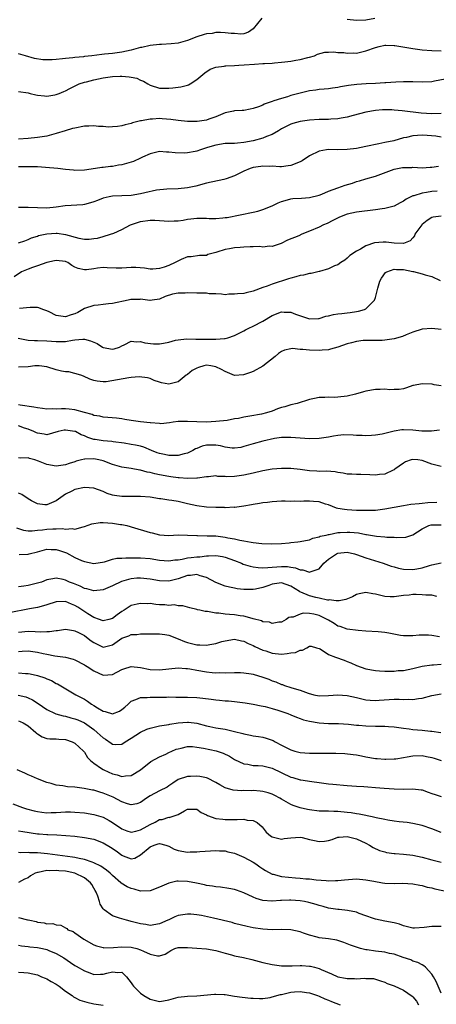
# Model space of a CAD drawing. Units: inches. Extents: x 2553000 to 2556000, y 1539000 to 1542000.
# Drawn here: x 2553131 to 2553220, y 1539207 to 1539417 of the extents above; entities that cross this region are included whole.
import ezdxf

# ---------------------------------------------------------------- set-up
doc = ezdxf.new("R2010")
doc.units = ezdxf.units.IN
doc.header["$MEASUREMENT"] = 0
doc.layers.add('LD25531539_2ft', color=112, linetype='Continuous')

msp = doc.modelspace()

# ---------------------------------------------------------------- linework, layer by layer
at = {"layer": 'LD25531539_2ft'}
for points, elevation in [([(2553182.8, 1539417), (2553181, 1539414.77), (2553179.98, 1539414.02), (2553179, 1539413.7), (2553178.37, 1539413.63), (2553177, 1539413.71), (2553176.27, 1539413.73), (2553175, 1539413.91), (2553173.99, 1539413.99), (2553173, 1539413.93), (2553172.22, 1539413.78), (2553171, 1539413.67), (2553170.5, 1539413.5), (2553168.96, 1539413.04), (2553167, 1539412.23), (2553165, 1539411.67), (2553163.52, 1539411.52), (2553161.43, 1539411.43), (2553161, 1539411.43), (2553159, 1539411.19), (2553157.24, 1539410.76), (2553157, 1539410.73), (2553155, 1539410.19), (2553153, 1539409.74), (2553151, 1539409.5), (2553149.33, 1539409.33), (2553148.72, 1539409.28), (2553146.61, 1539409), (2553145, 1539408.83), (2553144.8, 1539408.8), (2553143, 1539408.64), (2553142.58, 1539408.58), (2553141, 1539408.45), (2553140.35, 1539408.35), (2553139, 1539408.24), (2553138.15, 1539408.15), (2553137, 1539408.12), (2553136.14, 1539408.14), (2553134.4, 1539408.4), (2553132.48, 1539409), (2553131, 1539409.42)], 8366), ([(2553206.92, 1539416.92), (2553205, 1539416.61), (2553203, 1539416.49), (2553201, 1539416.72)], 8366), ([(2553131, 1539401.41), (2553133, 1539401.11), (2553133.47, 1539401), (2553134.67, 1539400.67), (2553135, 1539400.61), (2553136.48, 1539400.48), (2553137, 1539400.41), (2553138.72, 1539400.72), (2553139, 1539400.74), (2553139.61, 1539401), (2553140.61, 1539401.39), (2553141, 1539401.57), (2553141.94, 1539402.06), (2553143.89, 1539403), (2553145, 1539403.37), (2553145.49, 1539403.49), (2553147, 1539403.91), (2553149, 1539404.31), (2553150.5, 1539404.5), (2553151, 1539404.56), (2553152.63, 1539404.63), (2553153, 1539404.63), (2553154.54, 1539404.54), (2553155, 1539404.47), (2553156.21, 1539404.21), (2553157, 1539403.83), (2553157.62, 1539403.62), (2553158.52, 1539403), (2553159, 1539402.72), (2553161, 1539402.1), (2553161.92, 1539402.08), (2553163, 1539402.1), (2553163.85, 1539402.15), (2553165.59, 1539402.41), (2553167, 1539402.77), (2553167.17, 1539402.83), (2553167.52, 1539403), (2553169, 1539403.93), (2553170.22, 1539405), (2553170.64, 1539405.36), (2553171.83, 1539406.17), (2553173, 1539406.58), (2553174.78, 1539406.78), (2553175, 1539406.83), (2553175.16, 1539406.84), (2553177, 1539406.92), (2553177.93, 1539407), (2553179.07, 1539407.07), (2553181.24, 1539407.24), (2553183, 1539407.33), (2553183.38, 1539407.38), (2553185, 1539407.45), (2553185.53, 1539407.53), (2553187, 1539407.62), (2553187.74, 1539407.74), (2553189, 1539407.85), (2553190.07, 1539408.07), (2553191, 1539408.2), (2553192.63, 1539408.63), (2553193, 1539408.71), (2553194.02, 1539409), (2553194.68, 1539409.32), (2553196.24, 1539409.76), (2553197, 1539409.78), (2553198.16, 1539409.84), (2553199, 1539409.72), (2553200.31, 1539409.69), (2553201, 1539409.56), (2553202.37, 1539409.63), (2553203, 1539409.59), (2553204.14, 1539409.86), (2553205, 1539410.03), (2553207, 1539410.79), (2553207.79, 1539411), (2553209, 1539411.26), (2553209.26, 1539411.26), (2553211, 1539411.2), (2553211.18, 1539411.18), (2553215, 1539410.54), (2553217, 1539410.3), (2553219, 1539410.14), (2553221, 1539410.04)], 8368), ([(2553223, 1539404.22), (2553219.57, 1539403.57), (2553219, 1539403.49), (2553217, 1539403.38), (2553215, 1539403.44), (2553213, 1539403.46), (2553211.39, 1539403.39), (2553209.24, 1539403.24), (2553209, 1539403.21), (2553207, 1539403.12), (2553205.05, 1539403.05), (2553203.08, 1539402.92), (2553201.31, 1539402.69), (2553199.6, 1539402.4), (2553199, 1539402.26), (2553197.89, 1539402.11), (2553197, 1539401.98), (2553196.12, 1539401.88), (2553195, 1539401.8), (2553194.32, 1539401.68), (2553193, 1539401.52), (2553190.95, 1539401.05), (2553189, 1539400.52), (2553188.3, 1539400.3), (2553187, 1539399.94), (2553185.38, 1539399.38), (2553185, 1539399.28), (2553183.33, 1539398.67), (2553183, 1539398.49), (2553182.14, 1539398.14), (2553181, 1539397.75), (2553180.34, 1539397.66), (2553179, 1539397.39), (2553178.62, 1539397.38), (2553177, 1539397.27), (2553176.76, 1539397.24), (2553175, 1539396.85), (2553173, 1539396), (2553171.49, 1539395.49), (2553171, 1539395.29), (2553169.05, 1539395), (2553167, 1539394.99), (2553165, 1539395.21), (2553163.44, 1539395.44), (2553161.6, 1539395.6), (2553161, 1539395.62), (2553159.53, 1539395.53), (2553159, 1539395.53), (2553157.18, 1539395.18), (2553157, 1539395.19), (2553155.25, 1539394.75), (2553155, 1539394.62), (2553153.68, 1539394.32), (2553153, 1539394.1), (2553152.06, 1539393.94), (2553151, 1539393.86), (2553150.16, 1539393.84), (2553149, 1539393.94), (2553148.03, 1539393.97), (2553147, 1539394.09), (2553145.98, 1539394.02), (2553145, 1539394), (2553143, 1539393.63), (2553142.49, 1539393.51), (2553140.94, 1539393.06), (2553139, 1539392.43), (2553137, 1539391.91), (2553135, 1539391.6), (2553133, 1539391.4), (2553131, 1539391.28)], 8370), ([(2553221, 1539396.71), (2553219, 1539396.66), (2553216.79, 1539396.79), (2553212.71, 1539397.29), (2553211, 1539397.44), (2553210.52, 1539397.48), (2553209, 1539397.51), (2553208.5, 1539397.5), (2553207, 1539397.36), (2553205, 1539397.01), (2553202.28, 1539396.28), (2553201, 1539395.91), (2553199.72, 1539395.72), (2553199, 1539395.56), (2553197.52, 1539395.52), (2553197, 1539395.47), (2553195, 1539395.41), (2553193, 1539395.28), (2553191, 1539395.03), (2553189.41, 1539394.59), (2553189, 1539394.46), (2553188.02, 1539393.98), (2553187, 1539393.42), (2553186.34, 1539393), (2553185, 1539392.27), (2553183.84, 1539391.84), (2553183, 1539391.49), (2553181, 1539390.93), (2553179, 1539390.52), (2553177.61, 1539390.39), (2553177, 1539390.36), (2553175, 1539390.3), (2553173, 1539390.01), (2553172.2, 1539389.8), (2553171, 1539389.39), (2553169.77, 1539389), (2553169, 1539388.71), (2553168.62, 1539388.62), (2553167, 1539388.34), (2553166.27, 1539388.27), (2553164.32, 1539388.32), (2553163, 1539388.52), (2553162.52, 1539388.52), (2553161, 1539388.64), (2553159, 1539388.15), (2553157.39, 1539387.39), (2553157, 1539387.19), (2553155.48, 1539386.52), (2553155, 1539386.34), (2553153, 1539385.77), (2553152.31, 1539385.69), (2553151, 1539385.44), (2553150.55, 1539385.45), (2553149, 1539385.25), (2553148.76, 1539385.24), (2553147.36, 1539385), (2553145, 1539384.66), (2553143, 1539384.61), (2553142.66, 1539384.66), (2553141, 1539384.82), (2553139.35, 1539385), (2553136.75, 1539385.25), (2553135, 1539385.36), (2553133, 1539385.38), (2553132.65, 1539385.35), (2553131, 1539385.37)], 8372), ([(2553221, 1539391.68), (2553219.91, 1539391.91), (2553218.07, 1539392.07), (2553217, 1539392.13), (2553216.01, 1539392.01), (2553215, 1539391.98), (2553213.61, 1539391.61), (2553213, 1539391.51), (2553210.93, 1539390.93), (2553209, 1539390.53), (2553207.72, 1539390.28), (2553205, 1539389.66), (2553203, 1539389.28), (2553201, 1539389.05), (2553199, 1539389.01), (2553197, 1539389.05), (2553196.57, 1539389), (2553195, 1539388.72), (2553193, 1539387.69), (2553191.38, 1539386.62), (2553191, 1539386.43), (2553189, 1539385.64), (2553188.44, 1539385.56), (2553187, 1539385.38), (2553186.64, 1539385.36), (2553185, 1539385.49), (2553184.55, 1539385.45), (2553183, 1539385.52), (2553182.57, 1539385.43), (2553181, 1539385.19), (2553180.34, 1539385), (2553179, 1539384.41), (2553177.88, 1539383.88), (2553177, 1539383.48), (2553175.22, 1539382.78), (2553174.69, 1539382.69), (2553171, 1539381.89), (2553168.74, 1539381.26), (2553167, 1539380.88), (2553165, 1539380.68), (2553162.61, 1539380.61), (2553160.38, 1539380.38), (2553157.86, 1539379.86), (2553157, 1539379.65), (2553155, 1539379.27), (2553153, 1539379.17), (2553151, 1539379.14), (2553150.26, 1539379), (2553149, 1539378.72), (2553147.78, 1539378.22), (2553147, 1539377.92), (2553146.31, 1539377.69), (2553145, 1539377.34), (2553144.69, 1539377.31), (2553140.94, 1539377.06), (2553139, 1539376.76), (2553137, 1539376.6), (2553133, 1539376.74), (2553132.71, 1539376.71), (2553131, 1539376.7)], 8374), ([(2553131, 1539369.22), (2553132.35, 1539369.65), (2553133, 1539369.89), (2553133.73, 1539370.27), (2553135, 1539370.64), (2553135.24, 1539370.76), (2553137, 1539371.09), (2553139, 1539371.22), (2553139.22, 1539371.22), (2553141, 1539370.96), (2553143.83, 1539370.17), (2553145, 1539369.97), (2553146.03, 1539369.97), (2553147, 1539370.08), (2553147.8, 1539370.2), (2553149, 1539370.53), (2553150.56, 1539371), (2553151.27, 1539371.27), (2553153, 1539372.06), (2553154.84, 1539373), (2553157, 1539373.72), (2553159, 1539374), (2553160.02, 1539373.98), (2553161, 1539373.94), (2553163, 1539373.81), (2553164.12, 1539373.88), (2553165, 1539373.9), (2553166.05, 1539374.05), (2553167, 1539374.23), (2553167.68, 1539374.32), (2553169, 1539374.44), (2553171, 1539374.42), (2553171.63, 1539374.37), (2553173, 1539374.38), (2553174.53, 1539374.53), (2553175, 1539374.55), (2553175.4, 1539374.6), (2553181, 1539375.72), (2553181.96, 1539375.96), (2553183, 1539376.25), (2553185, 1539377.05), (2553186.31, 1539377.69), (2553187, 1539378), (2553187.78, 1539378.22), (2553189, 1539378.59), (2553189.4, 1539378.6), (2553191.27, 1539378.73), (2553193, 1539378.81), (2553195, 1539379.37), (2553195.58, 1539379.58), (2553197, 1539380.2), (2553199, 1539380.93), (2553200.56, 1539381.44), (2553202.1, 1539381.9), (2553203, 1539382.21), (2553203.63, 1539382.37), (2553205, 1539382.81), (2553207, 1539383.4), (2553211, 1539384.87), (2553212.81, 1539385.19), (2553213, 1539385.24), (2553214.77, 1539385.23), (2553215, 1539385.27), (2553217, 1539385.18), (2553218.68, 1539385.32), (2553219, 1539385.28), (2553220.47, 1539385.53)], 8376), ([(2553220.19, 1539380.19), (2553219, 1539380.09), (2553217.92, 1539379.92), (2553217, 1539379.76), (2553215.22, 1539379.22), (2553215, 1539379.18), (2553214.59, 1539379), (2553213.54, 1539378.46), (2553213, 1539378.04), (2553212.29, 1539377.71), (2553211, 1539377), (2553209, 1539376.52), (2553208.44, 1539376.44), (2553207, 1539376.2), (2553203, 1539375.73), (2553201, 1539375.29), (2553199.36, 1539374.64), (2553197.93, 1539373.93), (2553196.71, 1539373.3), (2553195.95, 1539373), (2553195, 1539372.55), (2553193, 1539371.66), (2553191.34, 1539371), (2553190.71, 1539370.71), (2553188.27, 1539369.73), (2553186.93, 1539369.07), (2553185, 1539368.39), (2553184.48, 1539368.48), (2553183, 1539368.29), (2553182.4, 1539368.4), (2553181, 1539368.32), (2553180.33, 1539368.33), (2553179, 1539368.27), (2553178.2, 1539368.2), (2553177, 1539368.13), (2553175.91, 1539367.91), (2553175, 1539367.79), (2553173.2, 1539367.2), (2553173, 1539367.16), (2553171.32, 1539366.68), (2553171, 1539366.52), (2553169.54, 1539366.46), (2553167.79, 1539366.21), (2553167, 1539366.18), (2553165.65, 1539365.65), (2553164.75, 1539365.25), (2553164.33, 1539365), (2553163, 1539364.4), (2553162.04, 1539364.04), (2553161, 1539363.72), (2553159.59, 1539363.59), (2553159, 1539363.58), (2553157.8, 1539363.8), (2553155.97, 1539363.97), (2553155, 1539363.95), (2553153, 1539363.79), (2553151.79, 1539363.79), (2553149.89, 1539363.89), (2553149, 1539363.97), (2553147.78, 1539363.78), (2553147, 1539363.69), (2553145.47, 1539363.47), (2553145, 1539363.45), (2553143.72, 1539363.72), (2553143, 1539364.04), (2553142.37, 1539364.37), (2553141.48, 1539365), (2553141.13, 1539365.13), (2553141, 1539365.19), (2553139, 1539365.46), (2553138.66, 1539365.34), (2553136.98, 1539364.98), (2553135, 1539364.29), (2553133.97, 1539363.97), (2553133, 1539363.62), (2553131.62, 1539363), (2553130.05, 1539361.95)], 8378), ([(2553221, 1539374.84), (2553219.34, 1539374.66), (2553219, 1539374.6), (2553218.04, 1539373.96), (2553217, 1539373.12), (2553216.88, 1539373), (2553215.44, 1539371), (2553215.32, 1539370.68), (2553215, 1539370.28), (2553214.39, 1539369.61), (2553213, 1539369.02), (2553211, 1539369.1), (2553209.31, 1539369.31), (2553208.7, 1539369.3), (2553206.84, 1539369.16), (2553205, 1539368.56), (2553203.82, 1539367.82), (2553203, 1539367.39), (2553201.54, 1539366.46), (2553201, 1539365.91), (2553200.49, 1539365.51), (2553199.67, 1539365), (2553199, 1539364.54), (2553198.31, 1539364.31), (2553197, 1539363.64), (2553195.12, 1539363.12), (2553195, 1539363.07), (2553193.35, 1539362.65), (2553193, 1539362.64), (2553191.67, 1539362.33), (2553191, 1539362.23), (2553190.05, 1539361.95), (2553189, 1539361.7), (2553188.49, 1539361.51), (2553185, 1539360.37), (2553183.94, 1539359.94), (2553183, 1539359.66), (2553181, 1539358.87), (2553179.45, 1539358.55), (2553179, 1539358.43), (2553177.66, 1539358.34), (2553177, 1539358.23), (2553175.77, 1539358.23), (2553175, 1539358.15), (2553174.25, 1539358.25), (2553173, 1539358.33), (2553171.63, 1539358.37), (2553171, 1539358.51), (2553169.55, 1539358.45), (2553169, 1539358.5), (2553167, 1539358.53), (2553166.5, 1539358.5), (2553165, 1539358.49), (2553163.77, 1539358.23), (2553162.25, 1539357.75), (2553161, 1539357.22), (2553159.46, 1539357), (2553159, 1539356.91), (2553158.93, 1539356.93), (2553158.45, 1539357), (2553157, 1539357.18), (2553156.84, 1539357.16), (2553155, 1539357.16), (2553154.88, 1539357.12), (2553154.34, 1539357), (2553151, 1539356.31), (2553150.18, 1539356.18), (2553149, 1539356.09), (2553147.94, 1539355.94), (2553147, 1539355.87), (2553145, 1539355.19), (2553143.61, 1539354.39), (2553143, 1539354.11), (2553142.16, 1539353.84), (2553141, 1539353.42), (2553140.47, 1539353.53), (2553139, 1539353.73), (2553137.52, 1539354.48), (2553137, 1539354.72), (2553136.15, 1539355), (2553135.33, 1539355.33), (2553135, 1539355.41), (2553133.45, 1539355.45), (2553131.2, 1539355.2)], 8380), ([(2553130.89, 1539348.89), (2553133, 1539348.5), (2553134.4, 1539348.4), (2553135, 1539348.37), (2553137, 1539348.35), (2553139, 1539348.17), (2553141, 1539348.17), (2553142.48, 1539348.48), (2553143, 1539348.57), (2553144.71, 1539348.71), (2553145, 1539348.71), (2553146.33, 1539348.33), (2553147, 1539348.02), (2553147.76, 1539347.76), (2553148.84, 1539347), (2553149, 1539346.91), (2553151, 1539346.58), (2553151.35, 1539346.65), (2553152.47, 1539347), (2553153, 1539347.28), (2553153.51, 1539347.51), (2553155, 1539348.29), (2553156.09, 1539348.09), (2553157, 1539348.2), (2553157.88, 1539347.88), (2553159.71, 1539347.71), (2553161, 1539347.67), (2553161.85, 1539347.85), (2553163, 1539348.06), (2553164.45, 1539348.45), (2553165, 1539348.56), (2553166.75, 1539348.75), (2553168.72, 1539348.72), (2553170.67, 1539348.67), (2553171, 1539348.69), (2553173, 1539348.71), (2553174.85, 1539348.85), (2553175, 1539348.84), (2553175.57, 1539349), (2553177, 1539349.46), (2553179, 1539350.44), (2553179.35, 1539350.65), (2553180.03, 1539351), (2553181, 1539351.45), (2553183, 1539352.55), (2553185, 1539353.74), (2553187, 1539354.5), (2553187.54, 1539354.46), (2553189, 1539354.4), (2553190, 1539354), (2553193, 1539352.98), (2553194.9, 1539353.1), (2553195, 1539353.1), (2553196.42, 1539353.58), (2553197, 1539353.65), (2553198.08, 1539353.92), (2553199, 1539354.05), (2553199.88, 1539354.12), (2553201, 1539354.26), (2553201.67, 1539354.33), (2553203, 1539354.54), (2553203.38, 1539354.62), (2553204.69, 1539355), (2553205, 1539355.15), (2553206.8, 1539357), (2553207, 1539357.53), (2553207.31, 1539358.69), (2553207.37, 1539359), (2553207.56, 1539359.56), (2553207.98, 1539361), (2553208.31, 1539361.68), (2553209.15, 1539362.85), (2553209.42, 1539363), (2553211, 1539363.57), (2553211.48, 1539363.48), (2553213, 1539363.5), (2553215, 1539363.12), (2553215.12, 1539363.12), (2553217, 1539362.61), (2553217.65, 1539362.35), (2553219, 1539362), (2553220.83, 1539361.17)], 8382), ([(2553221, 1539350.76), (2553219, 1539350.94), (2553217, 1539350.8), (2553215, 1539350.15), (2553213.6, 1539349.6), (2553212.76, 1539349.24), (2553211, 1539348.76), (2553209, 1539348.46), (2553208.43, 1539348.43), (2553207, 1539348.4), (2553206.41, 1539348.41), (2553205, 1539348.41), (2553204.38, 1539348.38), (2553203, 1539348.2), (2553201.89, 1539347.89), (2553201, 1539347.66), (2553199, 1539346.95), (2553197.46, 1539346.54), (2553197, 1539346.45), (2553195.69, 1539346.31), (2553195, 1539346.29), (2553193, 1539346.31), (2553191.52, 1539346.48), (2553191, 1539346.51), (2553189.33, 1539346.67), (2553189, 1539346.65), (2553187.67, 1539346.32), (2553187, 1539346.06), (2553186.39, 1539345.61), (2553185.66, 1539345), (2553183.04, 1539342.96), (2553181, 1539341.84), (2553180.42, 1539341.58), (2553178.94, 1539341.06), (2553177, 1539340.95), (2553175, 1539341.79), (2553174.24, 1539342.24), (2553173, 1539342.83), (2553171.93, 1539343), (2553171, 1539343.12), (2553170.47, 1539343), (2553169.33, 1539342.67), (2553169, 1539342.53), (2553167.98, 1539342.02), (2553167, 1539341.2), (2553166.69, 1539341), (2553165, 1539339.58), (2553163, 1539339.09), (2553161.41, 1539339.41), (2553161, 1539339.51), (2553159.9, 1539339.9), (2553159, 1539340.28), (2553158.44, 1539340.44), (2553156.69, 1539340.69), (2553155, 1539340.5), (2553154.47, 1539340.47), (2553152.04, 1539340.04), (2553149.64, 1539339.64), (2553149, 1539339.62), (2553147.72, 1539339.72), (2553147, 1539339.91), (2553146.2, 1539340.2), (2553144.81, 1539340.81), (2553144.28, 1539341), (2553143, 1539341.41), (2553141.7, 1539341.7), (2553141, 1539341.72), (2553140.12, 1539341.88), (2553139, 1539342.15), (2553137, 1539342.78), (2553135.41, 1539343), (2553135, 1539343.04), (2553134.47, 1539343), (2553133, 1539342.82), (2553131, 1539342.72)], 8384), ([(2553221, 1539338.74), (2553219.5, 1539339), (2553219.09, 1539339.09), (2553217, 1539339.17), (2553215.14, 1539338.86), (2553215, 1539338.79), (2553213.65, 1539338.35), (2553213, 1539338.15), (2553212.05, 1539337.95), (2553211, 1539337.97), (2553210.09, 1539337.91), (2553209, 1539338.04), (2553208.04, 1539337.96), (2553207, 1539337.96), (2553205, 1539337.61), (2553204.5, 1539337.5), (2553202.8, 1539337), (2553201, 1539336.58), (2553199, 1539336.33), (2553198.3, 1539336.3), (2553197, 1539336.32), (2553196.26, 1539336.26), (2553195, 1539336.29), (2553194.05, 1539336.05), (2553193, 1539335.87), (2553190.32, 1539335), (2553189, 1539334.7), (2553187.71, 1539334.29), (2553187, 1539334.12), (2553186.17, 1539333.83), (2553185, 1539333.38), (2553183.82, 1539333), (2553182.74, 1539332.74), (2553180.29, 1539332.29), (2553179, 1539332.08), (2553177.82, 1539331.82), (2553177, 1539331.7), (2553175.4, 1539331.41), (2553173, 1539331.16), (2553171, 1539331.05), (2553169, 1539331.06), (2553167, 1539331.19), (2553165, 1539331.15), (2553163.95, 1539331), (2553163.15, 1539330.85), (2553161.31, 1539330.69), (2553161, 1539330.72), (2553159.13, 1539330.87), (2553159, 1539330.9), (2553157, 1539331.09), (2553155, 1539331.36), (2553153.62, 1539331.62), (2553153, 1539331.72), (2553151.86, 1539331.86), (2553150.03, 1539332.03), (2553149, 1539332.08), (2553148.27, 1539332.27), (2553147, 1539332.47), (2553146.64, 1539332.64), (2553145, 1539333.11), (2553143, 1539333.65), (2553141.76, 1539333.76), (2553141, 1539333.85), (2553140.12, 1539333.88), (2553139, 1539333.82), (2553138.14, 1539333.86), (2553137, 1539333.82), (2553136.09, 1539333.91), (2553135, 1539334.05), (2553134.24, 1539334.24), (2553131.35, 1539334.65), (2553131, 1539334.73)], 8386), ([(2553220.68, 1539329.32), (2553218.93, 1539329.07), (2553216.89, 1539329.11), (2553215, 1539329.33), (2553213, 1539329.38), (2553212.64, 1539329.36), (2553211, 1539329.08), (2553208.45, 1539328.45), (2553207, 1539328.26), (2553206.19, 1539328.19), (2553205, 1539328.13), (2553204.19, 1539328.19), (2553203, 1539328.16), (2553202.26, 1539328.26), (2553200.29, 1539328.29), (2553199, 1539328.21), (2553198.07, 1539328.07), (2553197, 1539327.86), (2553195, 1539327.54), (2553193, 1539327.46), (2553191, 1539327.6), (2553189, 1539327.79), (2553187.78, 1539327.78), (2553187, 1539327.74), (2553185.52, 1539327.52), (2553183, 1539326.96), (2553181, 1539326.42), (2553179, 1539325.81), (2553178.34, 1539325.66), (2553177, 1539325.49), (2553176.5, 1539325.5), (2553175, 1539325.73), (2553174, 1539326), (2553173, 1539326.13), (2553171, 1539326.12), (2553170.1, 1539325.9), (2553169, 1539325.44), (2553168.68, 1539325.32), (2553168.14, 1539325), (2553167, 1539324.41), (2553166.25, 1539324.25), (2553165, 1539323.92), (2553163.94, 1539323.94), (2553163, 1539323.94), (2553162.11, 1539324.11), (2553161, 1539324.36), (2553160.52, 1539324.52), (2553159.34, 1539325), (2553157.7, 1539325.7), (2553157, 1539325.9), (2553155.9, 1539326.1), (2553155, 1539326.29), (2553153.48, 1539326.52), (2553151.16, 1539326.84), (2553150.89, 1539326.89), (2553149, 1539327.05), (2553147.3, 1539327.3), (2553147, 1539327.36), (2553145.74, 1539327.74), (2553145, 1539328.08), (2553144.33, 1539328.33), (2553143.14, 1539329), (2553143, 1539329.06), (2553141, 1539329.35), (2553140.7, 1539329.3), (2553139.41, 1539329), (2553137, 1539328.3), (2553136.45, 1539328.45), (2553135, 1539328.66), (2553134.78, 1539328.78), (2553134.26, 1539329), (2553133, 1539329.51), (2553132.24, 1539329.76), (2553131, 1539330.22)], 8388), ([(2553221, 1539321.59), (2553219, 1539322.09), (2553217, 1539322.89), (2553216.05, 1539323), (2553215, 1539323.1), (2553214.65, 1539323), (2553213.45, 1539322.55), (2553213, 1539322.3), (2553211.14, 1539321), (2553211, 1539320.88), (2553210.8, 1539320.8), (2553209, 1539319.93), (2553207.86, 1539319.86), (2553207, 1539319.75), (2553205.81, 1539319.81), (2553203.88, 1539319.88), (2553203, 1539319.87), (2553201.97, 1539319.97), (2553201, 1539319.98), (2553200.17, 1539320.17), (2553199, 1539320.32), (2553198.43, 1539320.43), (2553196.57, 1539320.57), (2553195, 1539320.52), (2553194.56, 1539320.56), (2553193, 1539320.64), (2553191, 1539320.94), (2553189, 1539321.16), (2553187, 1539321.18), (2553185, 1539321), (2553183, 1539320.65), (2553181, 1539320.17), (2553179, 1539319.71), (2553177, 1539319.44), (2553175.38, 1539319.38), (2553175, 1539319.43), (2553173.45, 1539319.45), (2553173, 1539319.58), (2553171.42, 1539319.42), (2553171, 1539319.41), (2553169.1, 1539319.1), (2553169, 1539319.07), (2553167, 1539319.01), (2553165.2, 1539319.2), (2553165, 1539319.18), (2553163.42, 1539319.42), (2553163, 1539319.45), (2553161, 1539319.82), (2553160.02, 1539320.02), (2553159, 1539320.31), (2553158.41, 1539320.41), (2553157, 1539320.81), (2553156.82, 1539320.82), (2553155, 1539321.14), (2553153, 1539321.45), (2553151, 1539322.03), (2553149, 1539322.78), (2553148.1, 1539323), (2553147, 1539323.21), (2553145.13, 1539323.13), (2553145, 1539323.14), (2553144.37, 1539323), (2553143.28, 1539322.72), (2553143, 1539322.6), (2553141.76, 1539322.24), (2553141, 1539321.94), (2553139, 1539321.64), (2553137, 1539322), (2553135.25, 1539322.75), (2553134.46, 1539323), (2553133.29, 1539323.29), (2553133, 1539323.46), (2553131.35, 1539323.35), (2553131, 1539323.45)], 8390), ([(2553220.09, 1539313.91), (2553218.18, 1539313.82), (2553217, 1539313.69), (2553216.33, 1539313.67), (2553214.53, 1539313.47), (2553213, 1539313.24), (2553211, 1539312.84), (2553209, 1539312.47), (2553207, 1539312.25), (2553205, 1539312.21), (2553203, 1539312.25), (2553201, 1539312.35), (2553200.41, 1539312.41), (2553199, 1539312.68), (2553198.74, 1539312.74), (2553197, 1539313.42), (2553196.41, 1539313.59), (2553195, 1539314.04), (2553193.85, 1539314.15), (2553193, 1539314.21), (2553191.79, 1539314.21), (2553191, 1539314.15), (2553189.81, 1539314.19), (2553189, 1539314.15), (2553187.81, 1539314.19), (2553187, 1539314.18), (2553185, 1539314.09), (2553184.05, 1539313.95), (2553183, 1539313.86), (2553182.3, 1539313.7), (2553181, 1539313.51), (2553180.58, 1539313.42), (2553179, 1539313.16), (2553177, 1539312.89), (2553176.9, 1539312.9), (2553175, 1539312.82), (2553174.84, 1539312.84), (2553173, 1539312.84), (2553171, 1539312.93), (2553169, 1539313.19), (2553167, 1539313.66), (2553165, 1539314.11), (2553163.67, 1539314.33), (2553163, 1539314.42), (2553161.33, 1539314.67), (2553161, 1539314.71), (2553159, 1539315.03), (2553157, 1539315.21), (2553153, 1539315.2), (2553151.4, 1539315.4), (2553151, 1539315.51), (2553149.86, 1539315.86), (2553149, 1539316.25), (2553147, 1539316.98), (2553145, 1539317.13), (2553143, 1539316.69), (2553142.33, 1539316.33), (2553141, 1539315.67), (2553139.97, 1539315), (2553139, 1539314.25), (2553137, 1539313.41), (2553136.56, 1539313.44), (2553135, 1539313.61), (2553133.75, 1539314.25), (2553133, 1539314.67), (2553131.65, 1539315.65), (2553131, 1539315.9)], 8392), ([(2553130.54, 1539308.54), (2553132.02, 1539308.02), (2553133, 1539307.9), (2553133.87, 1539307.87), (2553135, 1539308.01), (2553136.1, 1539308.1), (2553137, 1539308.24), (2553138.32, 1539308.32), (2553139, 1539308.32), (2553140.37, 1539308.37), (2553141, 1539308.25), (2553142.4, 1539308.4), (2553143, 1539308.27), (2553144.76, 1539308.76), (2553145, 1539308.78), (2553146.62, 1539309.38), (2553148.35, 1539309.65), (2553149, 1539309.64), (2553151, 1539309.55), (2553152.73, 1539309.27), (2553153, 1539309.25), (2553154.09, 1539309), (2553154.8, 1539308.8), (2553155, 1539308.73), (2553159, 1539307.56), (2553159.47, 1539307.47), (2553161, 1539307.03), (2553163, 1539306.91), (2553165, 1539307.03), (2553167.01, 1539306.99), (2553169, 1539306.88), (2553169.11, 1539306.89), (2553171.14, 1539306.86), (2553173, 1539306.81), (2553175, 1539306.57), (2553175.57, 1539306.43), (2553177, 1539306.18), (2553178.1, 1539305.9), (2553179, 1539305.78), (2553180.53, 1539305.47), (2553181, 1539305.44), (2553182.82, 1539305.18), (2553184.9, 1539305.1), (2553187, 1539305.23), (2553188.63, 1539305.37), (2553189, 1539305.39), (2553190.46, 1539305.54), (2553191, 1539305.59), (2553192.14, 1539305.86), (2553193, 1539306), (2553193.68, 1539306.32), (2553195, 1539306.59), (2553195.26, 1539306.74), (2553196.49, 1539307), (2553197, 1539307.13), (2553197.13, 1539307.13), (2553199, 1539307.51), (2553199.51, 1539307.51), (2553201, 1539307.63), (2553201.6, 1539307.6), (2553203.44, 1539307.44), (2553205, 1539307.14), (2553205.13, 1539307.13), (2553207.25, 1539306.75), (2553209, 1539306.61), (2553209.47, 1539306.53), (2553211, 1539306.53), (2553211.56, 1539306.44), (2553213.47, 1539306.53), (2553215, 1539307.04), (2553217, 1539308.3), (2553218.41, 1539309), (2553218.86, 1539309.14), (2553219, 1539309.17), (2553221, 1539309.16)], 8394), ([(2553131.14, 1539302.86), (2553133, 1539302.92), (2553133.24, 1539303), (2553135, 1539303.44), (2553137, 1539303.98), (2553137.95, 1539303.95), (2553139, 1539303.95), (2553139.72, 1539303.72), (2553141.21, 1539303.21), (2553143, 1539302.25), (2553144.41, 1539301.59), (2553145, 1539301.36), (2553147, 1539300.95), (2553149.32, 1539301.32), (2553151, 1539301.84), (2553151.92, 1539302.08), (2553153, 1539302.08), (2553153.82, 1539302.18), (2553155, 1539302.15), (2553155.82, 1539302.18), (2553157, 1539302.17), (2553159, 1539302.01), (2553161, 1539301.66), (2553163, 1539301.5), (2553164.3, 1539301.7), (2553165, 1539301.75), (2553165.87, 1539301.87), (2553167, 1539302.12), (2553167.77, 1539302.23), (2553169, 1539302.38), (2553169.61, 1539302.39), (2553171, 1539302.58), (2553171.44, 1539302.56), (2553173, 1539302.66), (2553174.42, 1539302.42), (2553175, 1539302.29), (2553177, 1539301.56), (2553178.46, 1539301), (2553178.83, 1539300.83), (2553180.35, 1539300.35), (2553181, 1539300.22), (2553182.06, 1539300.06), (2553183, 1539300.05), (2553184.07, 1539300.07), (2553185, 1539300.19), (2553187, 1539300.32), (2553188.27, 1539300.27), (2553189, 1539300.15), (2553190.02, 1539300.02), (2553191, 1539299.58), (2553191.58, 1539299.58), (2553193, 1539299.07), (2553193.14, 1539299.14), (2553195, 1539299.83), (2553196.04, 1539301), (2553197, 1539301.83), (2553198.75, 1539303), (2553199, 1539303.11), (2553201, 1539303.32), (2553202.59, 1539303), (2553203, 1539302.89), (2553205, 1539302.16), (2553205.87, 1539301.87), (2553208.69, 1539301), (2553210.37, 1539300.37), (2553211, 1539300.2), (2553211.92, 1539299.92), (2553213, 1539299.72), (2553215, 1539299.63), (2553215.82, 1539299.82), (2553217, 1539300.01), (2553218.53, 1539300.53), (2553219, 1539300.67), (2553221, 1539301.11)], 8396), ([(2553220.1, 1539293.9), (2553219, 1539294.19), (2553217.79, 1539294.21), (2553217, 1539294.3), (2553215.67, 1539294.33), (2553215, 1539294.32), (2553214.19, 1539294.19), (2553213, 1539294.13), (2553212.01, 1539293.99), (2553211, 1539293.83), (2553210.15, 1539293.85), (2553209, 1539293.92), (2553207, 1539294.4), (2553206.46, 1539294.46), (2553205, 1539294.78), (2553203.53, 1539294.47), (2553203, 1539294.33), (2553202.13, 1539293.87), (2553200.73, 1539293.27), (2553199.27, 1539293), (2553199, 1539292.96), (2553198.62, 1539293), (2553197.19, 1539293.19), (2553197, 1539293.16), (2553196.84, 1539293.16), (2553195, 1539293.56), (2553194.31, 1539293.69), (2553193, 1539294.04), (2553191.15, 1539294.85), (2553190.93, 1539294.93), (2553190.85, 1539295), (2553189, 1539296.13), (2553187, 1539296.8), (2553185, 1539296.55), (2553184.28, 1539296.28), (2553183, 1539295.84), (2553181.48, 1539295.48), (2553181, 1539295.4), (2553179.38, 1539295.38), (2553179, 1539295.41), (2553177.58, 1539295.58), (2553177, 1539295.71), (2553175.92, 1539295.92), (2553175, 1539296.15), (2553173, 1539296.87), (2553171, 1539297.95), (2553169.69, 1539298.31), (2553169, 1539298.58), (2553167.61, 1539298.39), (2553167, 1539298.38), (2553165.99, 1539298.01), (2553165, 1539297.69), (2553163, 1539297.17), (2553161, 1539297.25), (2553159, 1539297.64), (2553157, 1539297.85), (2553156.21, 1539297.79), (2553155, 1539297.67), (2553154.44, 1539297.56), (2553152.9, 1539297.1), (2553151, 1539296.21), (2553149, 1539295.32), (2553147, 1539295.09), (2553145.53, 1539295.53), (2553145, 1539295.64), (2553144.11, 1539296.11), (2553142.67, 1539296.67), (2553141.81, 1539297), (2553141, 1539297.39), (2553140.48, 1539297.52), (2553139, 1539297.8), (2553138.29, 1539297.71), (2553137, 1539297.45), (2553135.84, 1539297), (2553135, 1539296.75), (2553133, 1539296.26), (2553132.11, 1539296.11), (2553131, 1539295.96)], 8398), ([(2553220.65, 1539285.35), (2553219, 1539285.6), (2553218.34, 1539285.66), (2553217, 1539285.7), (2553216.34, 1539285.66), (2553215, 1539285.54), (2553213.56, 1539285.56), (2553213, 1539285.54), (2553212.38, 1539285.62), (2553209.89, 1539286.11), (2553209, 1539286.27), (2553207.57, 1539286.43), (2553205, 1539286.56), (2553203.32, 1539286.68), (2553201.01, 1539286.99), (2553199.53, 1539287.53), (2553199, 1539287.63), (2553198.2, 1539288.2), (2553197, 1539288.85), (2553196.77, 1539289), (2553195, 1539289.84), (2553193.88, 1539290.12), (2553193, 1539290.27), (2553191.63, 1539290.37), (2553191, 1539290.17), (2553189.5, 1539289.5), (2553189, 1539289.49), (2553188.58, 1539289.42), (2553188.01, 1539289), (2553187, 1539288.44), (2553186.45, 1539288.45), (2553185, 1539288.2), (2553184.43, 1539288.43), (2553183, 1539288.55), (2553182.71, 1539288.71), (2553181, 1539289.19), (2553180.78, 1539289.22), (2553179, 1539289.73), (2553178.18, 1539289.82), (2553177, 1539289.98), (2553175.9, 1539290.1), (2553175, 1539290.12), (2553173.63, 1539290.37), (2553173, 1539290.37), (2553171.27, 1539290.73), (2553170.74, 1539290.74), (2553169.62, 1539291), (2553169.1, 1539291.1), (2553169, 1539291.15), (2553167.51, 1539291.51), (2553165.96, 1539291.96), (2553165, 1539291.94), (2553164.11, 1539292.11), (2553163, 1539292.03), (2553162.12, 1539292.12), (2553161, 1539292.16), (2553160.21, 1539292.21), (2553159, 1539292.39), (2553158.37, 1539292.37), (2553157, 1539292.46), (2553156.25, 1539292.25), (2553155, 1539291.99), (2553153.48, 1539291), (2553153, 1539290.71), (2553152, 1539290), (2553151, 1539289.22), (2553150.25, 1539289), (2553149, 1539288.71), (2553148.8, 1539288.8), (2553148.21, 1539289), (2553147, 1539289.45), (2553145.78, 1539290.22), (2553143.63, 1539291.63), (2553143, 1539292.03), (2553142.29, 1539292.29), (2553141, 1539292.88), (2553139, 1539292.81), (2553137, 1539292.12), (2553135.82, 1539291.82), (2553135, 1539291.59), (2553133.32, 1539291.32), (2553129, 1539290.44)], 8400), ([(2553131, 1539286.35), (2553133, 1539286.52), (2553134.5, 1539286.5), (2553135.59, 1539286.41), (2553137, 1539286.44), (2553137.56, 1539286.44), (2553139, 1539286.7), (2553139.29, 1539286.71), (2553141, 1539286.97), (2553142.67, 1539286.67), (2553143, 1539286.63), (2553143.74, 1539286.26), (2553145, 1539285.58), (2553145.82, 1539285), (2553146.48, 1539284.48), (2553147, 1539284.11), (2553149, 1539283.15), (2553151, 1539283.6), (2553153, 1539285.02), (2553154.46, 1539285.54), (2553155, 1539285.81), (2553156.18, 1539285.82), (2553157, 1539285.95), (2553157.97, 1539285.97), (2553159, 1539285.96), (2553160, 1539286), (2553161, 1539285.99), (2553162.17, 1539285.83), (2553163, 1539285.69), (2553165, 1539284.93), (2553166.34, 1539284.34), (2553167, 1539284.12), (2553169, 1539283.63), (2553169.64, 1539283.64), (2553171, 1539283.58), (2553171.73, 1539283.73), (2553173, 1539283.94), (2553174.32, 1539284.32), (2553175, 1539284.5), (2553177, 1539284.83), (2553178.51, 1539284.51), (2553179, 1539284.44), (2553179.9, 1539283.9), (2553181, 1539283.47), (2553181.3, 1539283.3), (2553183, 1539282.52), (2553183.67, 1539282.33), (2553185, 1539281.88), (2553187, 1539281.67), (2553188.23, 1539281.77), (2553189, 1539281.9), (2553189.98, 1539282.02), (2553191, 1539282.51), (2553191.5, 1539282.5), (2553192.41, 1539283), (2553193, 1539283.36), (2553193.33, 1539283.33), (2553194.47, 1539283), (2553195, 1539282.88), (2553195.25, 1539282.75), (2553197, 1539281.6), (2553198.52, 1539281), (2553200.37, 1539280.37), (2553201, 1539280.1), (2553201.8, 1539279.8), (2553203, 1539279.21), (2553205, 1539278.51), (2553207, 1539278.13), (2553207.91, 1539278.09), (2553209, 1539278), (2553209.95, 1539278.05), (2553211, 1539278.02), (2553211.87, 1539278.13), (2553213, 1539278.2), (2553215, 1539278.6), (2553217, 1539279.08), (2553219, 1539279.4), (2553219.4, 1539279.4), (2553221, 1539279.5)], 8402), ([(2553131, 1539282.23), (2553131.73, 1539282.27), (2553133, 1539282.36), (2553135, 1539282.09), (2553136.2, 1539281.8), (2553137, 1539281.63), (2553138.68, 1539281.32), (2553141, 1539281), (2553142.59, 1539280.59), (2553143, 1539280.44), (2553145, 1539279.38), (2553145.22, 1539279.22), (2553145.58, 1539279), (2553147, 1539278.07), (2553149, 1539277.14), (2553151, 1539277.29), (2553153, 1539278.38), (2553153.45, 1539278.55), (2553155, 1539279.05), (2553157, 1539278.81), (2553159, 1539278.38), (2553161, 1539278.32), (2553163, 1539278.55), (2553165, 1539278.72), (2553166.6, 1539278.6), (2553167, 1539278.59), (2553167.49, 1539278.51), (2553169, 1539278.22), (2553171, 1539277.87), (2553172.26, 1539277.74), (2553173, 1539277.69), (2553173.71, 1539277.71), (2553175, 1539277.66), (2553177, 1539277.71), (2553178.29, 1539277.71), (2553179, 1539277.67), (2553180.55, 1539277.45), (2553181, 1539277.37), (2553183, 1539276.75), (2553184.29, 1539276.29), (2553185, 1539275.99), (2553185.77, 1539275.77), (2553187, 1539275.22), (2553187.19, 1539275.19), (2553187.66, 1539275), (2553189, 1539274.56), (2553189.68, 1539274.32), (2553191, 1539273.95), (2553192.67, 1539273.33), (2553193.91, 1539273), (2553195, 1539272.77), (2553197, 1539272.83), (2553199, 1539273), (2553201, 1539272.85), (2553203, 1539272.39), (2553205, 1539271.95), (2553205.87, 1539271.87), (2553207, 1539271.8), (2553207.83, 1539271.83), (2553211, 1539272.04), (2553212.04, 1539272.04), (2553213, 1539272), (2553214.04, 1539272.04), (2553215, 1539271.97), (2553216.18, 1539272.18), (2553217, 1539272.26), (2553219, 1539272.82), (2553221, 1539273.2)], 8404), ([(2553131, 1539277.65), (2553132.46, 1539277.54), (2553133, 1539277.53), (2553133.45, 1539277.45), (2553135, 1539277.12), (2553136.58, 1539276.58), (2553137, 1539276.38), (2553138.01, 1539276.01), (2553139, 1539275.42), (2553139.3, 1539275.3), (2553143.21, 1539273), (2553145, 1539272.06), (2553145.66, 1539271.66), (2553146.52, 1539271), (2553147, 1539270.72), (2553147.78, 1539270.22), (2553149, 1539269.51), (2553149.47, 1539269.47), (2553151, 1539268.97), (2553152.48, 1539269.52), (2553153, 1539269.87), (2553153.64, 1539270.36), (2553154.35, 1539271), (2553155, 1539271.63), (2553155.98, 1539271.98), (2553157, 1539272.45), (2553158.4, 1539272.4), (2553159, 1539272.49), (2553160.47, 1539272.47), (2553161, 1539272.52), (2553162.52, 1539272.52), (2553163, 1539272.55), (2553164.5, 1539272.5), (2553165, 1539272.51), (2553166.47, 1539272.47), (2553167, 1539272.48), (2553169, 1539272.39), (2553170.26, 1539272.26), (2553172.04, 1539272.04), (2553173, 1539271.89), (2553173.83, 1539271.83), (2553175, 1539271.69), (2553175.68, 1539271.68), (2553177, 1539271.54), (2553177.53, 1539271.53), (2553179.29, 1539271.29), (2553181, 1539270.99), (2553182.64, 1539270.64), (2553183.51, 1539270.49), (2553185, 1539270.1), (2553186.26, 1539269.74), (2553188.36, 1539269), (2553189, 1539268.74), (2553190.21, 1539268.21), (2553191, 1539267.96), (2553191.7, 1539267.7), (2553193, 1539267.36), (2553195, 1539267.02), (2553197, 1539266.89), (2553199.14, 1539266.86), (2553201.27, 1539266.73), (2553203, 1539266.54), (2553203.49, 1539266.51), (2553205, 1539266.37), (2553207, 1539266.33), (2553207.71, 1539266.29), (2553209, 1539266.32), (2553209.77, 1539266.23), (2553211, 1539266.2), (2553213, 1539265.92), (2553214.23, 1539265.77), (2553215, 1539265.64), (2553217, 1539265.45), (2553218.73, 1539265.27), (2553219, 1539265.26), (2553220.95, 1539265)], 8406), ([(2553130.93, 1539272.93), (2553132.53, 1539272.53), (2553133, 1539272.35), (2553133.95, 1539271.95), (2553135.16, 1539271.16), (2553137, 1539269.86), (2553138.82, 1539269), (2553138.95, 1539268.95), (2553140.5, 1539268.5), (2553141, 1539268.42), (2553142.11, 1539268.11), (2553143, 1539267.88), (2553143.64, 1539267.64), (2553145, 1539267.06), (2553147, 1539265.63), (2553147.76, 1539265), (2553149, 1539263.81), (2553149.53, 1539263.53), (2553150.71, 1539262.71), (2553151, 1539262.49), (2553151.55, 1539262.45), (2553153, 1539262.5), (2553153.71, 1539263), (2553155, 1539263.79), (2553156.95, 1539265.05), (2553158.34, 1539265.66), (2553159, 1539265.9), (2553161, 1539266.37), (2553163, 1539266.7), (2553163.24, 1539266.76), (2553165, 1539267.04), (2553167, 1539267.18), (2553167.17, 1539267.17), (2553169, 1539266.93), (2553171, 1539266.42), (2553171.76, 1539266.24), (2553173, 1539265.99), (2553175, 1539265.65), (2553177, 1539265.2), (2553178.77, 1539264.77), (2553179, 1539264.69), (2553180.42, 1539264.42), (2553181, 1539264.28), (2553182.11, 1539264.11), (2553183, 1539263.96), (2553183.76, 1539263.76), (2553185, 1539263.33), (2553185.24, 1539263.24), (2553185.64, 1539263), (2553187, 1539262.28), (2553189, 1539261.25), (2553189.85, 1539261), (2553191, 1539260.7), (2553193, 1539260.57), (2553196.6, 1539260.6), (2553198.56, 1539260.56), (2553200.47, 1539260.47), (2553202.29, 1539260.29), (2553203, 1539260.19), (2553204.02, 1539260.02), (2553205, 1539259.82), (2553207, 1539259.46), (2553207.4, 1539259.4), (2553209, 1539259.26), (2553209.26, 1539259.26), (2553211, 1539259.34), (2553211.38, 1539259.38), (2553213, 1539259.67), (2553213.78, 1539259.78), (2553215, 1539260.02), (2553217, 1539260.04), (2553217.89, 1539259.89), (2553219, 1539259.63), (2553219.5, 1539259.5), (2553221, 1539259.02)], 8408), ([(2553131, 1539267.46), (2553131.31, 1539267.31), (2553131.98, 1539267), (2553133, 1539266.38), (2553134.67, 1539265), (2553134.82, 1539264.82), (2553135, 1539264.69), (2553136.02, 1539264.02), (2553137, 1539263.69), (2553137.62, 1539263.62), (2553139, 1539263.61), (2553139.55, 1539263.55), (2553141, 1539263.48), (2553142.42, 1539263), (2553143, 1539262.69), (2553144.82, 1539261), (2553144.89, 1539260.89), (2553145, 1539260.77), (2553145.67, 1539259.67), (2553146.34, 1539259), (2553147, 1539258.46), (2553148.69, 1539257.31), (2553149, 1539257.08), (2553149.15, 1539257), (2553151, 1539256.19), (2553151.98, 1539255.98), (2553153, 1539255.62), (2553153.78, 1539255.78), (2553155, 1539255.81), (2553157, 1539257), (2553159.17, 1539258.83), (2553161, 1539259.81), (2553162.38, 1539260.38), (2553163, 1539260.7), (2553163.66, 1539261), (2553164.6, 1539261.4), (2553165, 1539261.52), (2553165.64, 1539261.64), (2553167, 1539261.97), (2553168.04, 1539261.96), (2553169, 1539261.87), (2553170.36, 1539261.64), (2553173.07, 1539261.07), (2553174.58, 1539260.58), (2553175.92, 1539259.92), (2553177, 1539259.24), (2553179, 1539258.3), (2553179.8, 1539258.2), (2553181, 1539257.97), (2553182.05, 1539257.95), (2553183, 1539257.87), (2553184.46, 1539257.54), (2553185, 1539257.39), (2553189, 1539255.48), (2553189.39, 1539255.39), (2553191, 1539254.89), (2553191.13, 1539254.87), (2553193.46, 1539254.54), (2553195, 1539254.36), (2553197, 1539254.07), (2553197.96, 1539253.96), (2553201, 1539253.68), (2553203, 1539253.53), (2553204.55, 1539253.45), (2553205.38, 1539253.38), (2553207, 1539253.29), (2553208.89, 1539253.11), (2553211, 1539252.95), (2553213, 1539252.94), (2553215, 1539253.01), (2553216.79, 1539252.79), (2553217, 1539252.75), (2553218.27, 1539252.27), (2553219, 1539252.02), (2553219.75, 1539251.75), (2553221, 1539251.34)], 8410), ([(2553221, 1539243.69), (2553219, 1539244.48), (2553217, 1539245.21), (2553215, 1539245.62), (2553213.8, 1539245.8), (2553212.04, 1539245.96), (2553211, 1539246.13), (2553209.68, 1539246.32), (2553209, 1539246.47), (2553207.19, 1539246.81), (2553206.89, 1539246.89), (2553206.31, 1539247), (2553205.24, 1539247.24), (2553205, 1539247.27), (2553203.58, 1539247.58), (2553203, 1539247.65), (2553201.86, 1539247.86), (2553201, 1539247.97), (2553199, 1539248.16), (2553198.15, 1539248.15), (2553197, 1539248.2), (2553196.19, 1539248.19), (2553195, 1539248.24), (2553193, 1539248.5), (2553192.58, 1539248.58), (2553190.97, 1539248.97), (2553189.46, 1539249.46), (2553189, 1539249.65), (2553187.5, 1539250.5), (2553187, 1539250.77), (2553186.64, 1539251), (2553185.58, 1539251.58), (2553185, 1539251.84), (2553184.14, 1539252.14), (2553183, 1539252.43), (2553182.48, 1539252.48), (2553181, 1539252.59), (2553180.56, 1539252.56), (2553179, 1539252.6), (2553178.58, 1539252.58), (2553176.73, 1539252.73), (2553175, 1539253.21), (2553173.84, 1539253.84), (2553173, 1539254.35), (2553171.22, 1539255.22), (2553171, 1539255.3), (2553169.58, 1539255.58), (2553169, 1539255.68), (2553167.63, 1539255.63), (2553167, 1539255.63), (2553165, 1539254.93), (2553163.85, 1539254.15), (2553163, 1539253.62), (2553162.64, 1539253.36), (2553161, 1539252.55), (2553159, 1539251.48), (2553158.26, 1539251), (2553157, 1539250.07), (2553156.2, 1539249.8), (2553155, 1539249.56), (2553154.22, 1539249.78), (2553153, 1539250.21), (2553151.17, 1539251.17), (2553149, 1539252.08), (2553148.27, 1539252.27), (2553147, 1539252.66), (2553146.71, 1539252.71), (2553144.93, 1539253.07), (2553143, 1539253.32), (2553141.42, 1539253.42), (2553140.39, 1539253.61), (2553139, 1539253.75), (2553137.92, 1539254.08), (2553137, 1539254.31), (2553135, 1539255.13), (2553133.71, 1539255.71), (2553133, 1539255.99), (2553132.29, 1539256.29), (2553130.72, 1539257)], 8412), ([(2553129.77, 1539249.77), (2553131.8, 1539249), (2553132.71, 1539248.71), (2553134.28, 1539248.28), (2553135, 1539248.13), (2553135.98, 1539247.98), (2553137, 1539247.9), (2553137.91, 1539247.91), (2553139, 1539247.95), (2553141, 1539248.06), (2553142.06, 1539248.06), (2553143, 1539248.03), (2553145, 1539247.86), (2553147, 1539247.54), (2553149, 1539246.92), (2553150.26, 1539246.26), (2553151, 1539245.84), (2553153, 1539244.5), (2553154.07, 1539244.07), (2553155, 1539243.77), (2553155.94, 1539243.94), (2553157, 1539244.24), (2553158.38, 1539245), (2553159, 1539245.38), (2553160.11, 1539245.89), (2553161, 1539246.42), (2553161.55, 1539246.45), (2553163, 1539246.92), (2553163.09, 1539246.91), (2553165, 1539247.53), (2553166.31, 1539248.31), (2553167, 1539248.64), (2553169, 1539248.63), (2553169.92, 1539247.92), (2553171, 1539247.46), (2553171.27, 1539247.27), (2553173, 1539246.7), (2553174.5, 1539246.5), (2553175, 1539246.45), (2553175.57, 1539246.43), (2553177, 1539246.47), (2553177.57, 1539246.43), (2553179, 1539246.53), (2553179.67, 1539246.33), (2553181, 1539246.22), (2553181.81, 1539245.81), (2553182.86, 1539244.86), (2553183.74, 1539243.74), (2553184.63, 1539243), (2553185, 1539242.74), (2553185.32, 1539242.68), (2553187, 1539242.29), (2553187.61, 1539242.39), (2553189, 1539242.57), (2553191, 1539242.68), (2553191.4, 1539242.6), (2553193, 1539242.17), (2553194.01, 1539241.99), (2553195, 1539241.77), (2553196.15, 1539241.85), (2553197, 1539241.99), (2553197.79, 1539242.21), (2553199, 1539242.66), (2553199.29, 1539242.71), (2553201, 1539242.84), (2553203, 1539242.31), (2553205, 1539241.39), (2553205.79, 1539241), (2553206.51, 1539240.51), (2553207.85, 1539239.85), (2553209, 1539239.54), (2553209.41, 1539239.41), (2553211, 1539239.24), (2553211.2, 1539239.2), (2553213, 1539239.09), (2553215, 1539238.85), (2553217, 1539238.43), (2553219, 1539237.88), (2553221, 1539237.36)], 8414), ([(2553131, 1539244.02), (2553131.87, 1539243.87), (2553135, 1539243.41), (2553135.39, 1539243.39), (2553137, 1539243.24), (2553137.24, 1539243.24), (2553139.16, 1539243.16), (2553141.05, 1539243.05), (2553143, 1539242.87), (2553145, 1539242.64), (2553147, 1539242.26), (2553149, 1539241.52), (2553150.57, 1539240.57), (2553151.75, 1539239.75), (2553153, 1539238.84), (2553153.27, 1539238.73), (2553155, 1539238.11), (2553155.76, 1539238.24), (2553157, 1539238.95), (2553159, 1539240.63), (2553159.86, 1539241), (2553160.75, 1539241.25), (2553161, 1539241.34), (2553162.36, 1539241), (2553162.82, 1539240.82), (2553163, 1539240.77), (2553164.16, 1539240.16), (2553165, 1539239.85), (2553167, 1539239.51), (2553167.55, 1539239.55), (2553169, 1539239.54), (2553169.64, 1539239.64), (2553173, 1539239.86), (2553173.77, 1539239.77), (2553175, 1539239.75), (2553175.58, 1539239.58), (2553177, 1539239.3), (2553179, 1539238.47), (2553181, 1539237.36), (2553181.54, 1539237), (2553182.38, 1539236.38), (2553183, 1539235.97), (2553183.6, 1539235.6), (2553185, 1539234.83), (2553185.21, 1539234.79), (2553187, 1539234.31), (2553189.99, 1539234.01), (2553191, 1539233.97), (2553192.18, 1539233.82), (2553193, 1539233.8), (2553194.38, 1539233.62), (2553196.54, 1539233.46), (2553197, 1539233.41), (2553198.53, 1539233.47), (2553199, 1539233.44), (2553200.4, 1539233.6), (2553203, 1539233.8), (2553205, 1539233.64), (2553206.7, 1539233.3), (2553208.52, 1539233), (2553209, 1539232.91), (2553211, 1539232.82), (2553212.88, 1539232.88), (2553215, 1539232.78), (2553216.46, 1539232.46), (2553217, 1539232.38), (2553218.06, 1539232.06), (2553219, 1539231.88), (2553219.69, 1539231.68), (2553223.08, 1539231)], 8416), ([(2553221, 1539223.65), (2553219, 1539223.69), (2553217.43, 1539223.43), (2553215.32, 1539223.32), (2553215, 1539223.34), (2553213, 1539223.85), (2553212.14, 1539224.14), (2553211, 1539224.45), (2553209, 1539224.84), (2553207, 1539225.26), (2553206.62, 1539225.38), (2553205, 1539225.97), (2553203.52, 1539226.48), (2553203, 1539226.7), (2553201.1, 1539227.1), (2553199.3, 1539227.3), (2553199, 1539227.3), (2553197.53, 1539227.53), (2553197, 1539227.57), (2553195.91, 1539227.91), (2553195, 1539228.13), (2553194.36, 1539228.36), (2553192.81, 1539228.81), (2553191.89, 1539229), (2553191, 1539229.15), (2553189, 1539229.27), (2553188.71, 1539229.29), (2553187, 1539229.21), (2553186.78, 1539229.22), (2553185, 1539229.07), (2553184.92, 1539229.08), (2553183, 1539229.19), (2553181.61, 1539229.61), (2553181, 1539229.89), (2553179, 1539230.86), (2553177.43, 1539231.43), (2553177, 1539231.57), (2553175.8, 1539231.8), (2553174.04, 1539232.04), (2553173, 1539232.11), (2553172.28, 1539232.28), (2553171, 1539232.43), (2553170.57, 1539232.57), (2553168.9, 1539232.9), (2553167, 1539233.26), (2553165, 1539233.32), (2553164.7, 1539233.3), (2553163, 1539232.89), (2553161, 1539232.04), (2553159, 1539231.3), (2553157, 1539231.23), (2553155.62, 1539231.62), (2553155, 1539231.77), (2553154.14, 1539232.14), (2553152.88, 1539232.88), (2553152.77, 1539233), (2553151, 1539234.52), (2553150.52, 1539235), (2553149.7, 1539235.7), (2553149, 1539236.19), (2553148.53, 1539236.53), (2553147, 1539237.26), (2553146.64, 1539237.36), (2553145, 1539237.94), (2553143.87, 1539238.13), (2553143, 1539238.35), (2553142.46, 1539238.46), (2553137.16, 1539239.16), (2553135, 1539239.34), (2553133.35, 1539239.35), (2553133, 1539239.4), (2553131.38, 1539239.38), (2553131, 1539239.42)], 8418), ([(2553221, 1539209.51), (2553219.98, 1539211.98), (2553219.42, 1539213), (2553219, 1539213.55), (2553217.7, 1539215), (2553217.33, 1539215.33), (2553217, 1539215.49), (2553216.05, 1539216.05), (2553215, 1539216.32), (2553214.55, 1539216.55), (2553212.91, 1539217.09), (2553211, 1539217.77), (2553210.05, 1539217.95), (2553209, 1539218.2), (2553207, 1539218.44), (2553205.29, 1539218.71), (2553205, 1539218.73), (2553203.85, 1539219), (2553203.18, 1539219.18), (2553203, 1539219.25), (2553201.7, 1539219.7), (2553201, 1539220.01), (2553200.28, 1539220.28), (2553198.76, 1539220.76), (2553197.03, 1539221.03), (2553195, 1539221.3), (2553194.57, 1539221.43), (2553193, 1539221.8), (2553191.72, 1539222.28), (2553191, 1539222.51), (2553189, 1539222.98), (2553187.04, 1539223.04), (2553185, 1539223), (2553183, 1539223.12), (2553181, 1539223.4), (2553179.66, 1539223.66), (2553177, 1539224.35), (2553176.5, 1539224.5), (2553172.53, 1539225.47), (2553169.98, 1539226.02), (2553169, 1539226.15), (2553167.72, 1539226.28), (2553167, 1539226.31), (2553165, 1539226.01), (2553164.27, 1539225.73), (2553163, 1539225.12), (2553162.77, 1539225), (2553161, 1539224.26), (2553159, 1539223.91), (2553158.07, 1539224.07), (2553157, 1539224.21), (2553155, 1539224.74), (2553154.78, 1539224.78), (2553153.95, 1539225), (2553153, 1539225.29), (2553152.52, 1539225.48), (2553151, 1539225.96), (2553149.19, 1539227.19), (2553149, 1539227.46), (2553148.4, 1539228.4), (2553148.26, 1539229), (2553147.89, 1539230.11), (2553147.51, 1539231), (2553147.33, 1539231.33), (2553147, 1539231.85), (2553146.6, 1539232.6), (2553146.32, 1539233), (2553145, 1539234.07), (2553143, 1539235.02), (2553141.36, 1539235.36), (2553141, 1539235.42), (2553139.54, 1539235.54), (2553139, 1539235.62), (2553137.55, 1539235.55), (2553137, 1539235.6), (2553135.18, 1539235.18), (2553135, 1539235.17), (2553134.54, 1539235), (2553133.52, 1539234.48), (2553133, 1539234.06), (2553132.27, 1539233.73), (2553131, 1539233.03)], 8420), ([(2553131, 1539225.57), (2553132.87, 1539225.13), (2553133, 1539225.13), (2553133.42, 1539225), (2553134.71, 1539224.71), (2553135, 1539224.62), (2553136.43, 1539224.43), (2553137, 1539224.27), (2553138.28, 1539224.29), (2553139, 1539224.03), (2553139.99, 1539223.99), (2553141, 1539223.41), (2553141.24, 1539223.24), (2553141.48, 1539223), (2553142.59, 1539222.59), (2553143, 1539222.35), (2553144.91, 1539221), (2553147, 1539219.77), (2553147.56, 1539219.56), (2553149, 1539219.18), (2553149.16, 1539219.16), (2553151.22, 1539219.22), (2553153, 1539219.36), (2553155, 1539219.27), (2553155.23, 1539219.23), (2553156.16, 1539219), (2553157, 1539218.74), (2553157.58, 1539218.42), (2553159, 1539217.79), (2553160.58, 1539217.42), (2553161, 1539217.4), (2553162.2, 1539217.8), (2553163, 1539218.31), (2553163.44, 1539218.56), (2553164.29, 1539219), (2553165, 1539219.24), (2553167, 1539219.24), (2553169, 1539219.04), (2553171, 1539218.9), (2553173, 1539218.58), (2553173.54, 1539218.46), (2553175, 1539217.97), (2553176.32, 1539217.68), (2553177, 1539217.45), (2553178.94, 1539217.06), (2553180.68, 1539216.68), (2553182.26, 1539216.26), (2553183, 1539216.04), (2553185, 1539215.57), (2553185.5, 1539215.5), (2553187, 1539215.32), (2553187.3, 1539215.3), (2553189, 1539215.31), (2553189.3, 1539215.3), (2553191, 1539215.39), (2553191.36, 1539215.36), (2553193, 1539215.26), (2553193.22, 1539215.22), (2553194.02, 1539215), (2553195, 1539214.75), (2553195.48, 1539214.52), (2553197.63, 1539213.63), (2553199, 1539212.99), (2553200.67, 1539212.67), (2553201, 1539212.58), (2553202.58, 1539212.58), (2553203, 1539212.53), (2553204.68, 1539212.68), (2553205, 1539212.64), (2553206.58, 1539212.58), (2553207, 1539212.49), (2553208.1, 1539212.1), (2553209, 1539211.84), (2553209.54, 1539211.54), (2553211, 1539211.02), (2553213, 1539210.13), (2553214.83, 1539208.83), (2553215, 1539208.69), (2553215.78, 1539207.78), (2553216.21, 1539207)], 8422), ([(2553131, 1539219.69), (2553131.59, 1539219.59), (2553133, 1539219.45), (2553133.38, 1539219.38), (2553135, 1539219.21), (2553136.07, 1539219), (2553137, 1539218.78), (2553137.42, 1539218.58), (2553139, 1539217.9), (2553140.6, 1539217), (2553142.03, 1539216.03), (2553143, 1539215.41), (2553143.24, 1539215.24), (2553145, 1539214.21), (2553146.2, 1539213.8), (2553147, 1539213.48), (2553148.46, 1539213.54), (2553149, 1539213.54), (2553149.76, 1539213.76), (2553151, 1539214.04), (2553152.11, 1539213.89), (2553153, 1539213.95), (2553153.98, 1539213), (2553155, 1539211.69), (2553155.26, 1539211.26), (2553155.44, 1539211), (2553157, 1539209.5), (2553157.71, 1539209), (2553159, 1539208.2), (2553161, 1539207.72), (2553161.85, 1539207.85), (2553163, 1539208.09), (2553164.46, 1539208.46), (2553165, 1539208.62), (2553167, 1539208.85), (2553169, 1539208.93), (2553172.74, 1539209.26), (2553173, 1539209.3), (2553174.82, 1539209.18), (2553175, 1539209.19), (2553177, 1539208.87), (2553178.65, 1539208.65), (2553180.45, 1539208.45), (2553181, 1539208.4), (2553182.34, 1539208.34), (2553183, 1539208.33), (2553184.59, 1539208.59), (2553185, 1539208.68), (2553186.8, 1539209.2), (2553187, 1539209.22), (2553188.44, 1539209.56), (2553189, 1539209.67), (2553189.76, 1539209.76), (2553191, 1539209.86), (2553192.34, 1539209.66), (2553193, 1539209.59), (2553194.7, 1539209), (2553195, 1539208.88), (2553196.26, 1539208.26), (2553197, 1539207.99), (2553197.69, 1539207.68), (2553199.47, 1539207)], 8424), ([(2553131, 1539213.95), (2553132.09, 1539213.91), (2553133, 1539213.82), (2553135, 1539213.36), (2553135.88, 1539213), (2553136.65, 1539212.65), (2553137, 1539212.52), (2553137.95, 1539211.95), (2553139, 1539211.39), (2553139.61, 1539211), (2553141, 1539209.92), (2553142.42, 1539209), (2553142.72, 1539208.72), (2553143, 1539208.58), (2553144.02, 1539208.02), (2553145.54, 1539207.54), (2553147, 1539207.23), (2553149, 1539206.92)], 8426)]:
    msp.add_lwpolyline(points, dxfattribs=dict(at, elevation=elevation))

doc.saveas('drawing.dxf')
